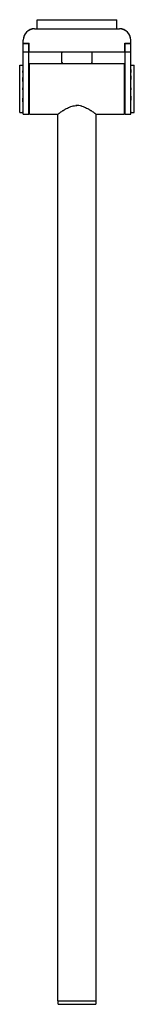
# Model space of a CAD drawing. Extents: x 139 to 1333, y 175 to 1589.
# Drawn here: x 1232 to 1333, y 175 to 1045 of the extents above; entities that cross this region are included whole.
import ezdxf

# ---------------------------------------------------------------- set-up
doc = ezdxf.new("R2010")
doc.units = 0
doc.header["$MEASUREMENT"] = 0
doc.linetypes.add('STANDARD', pattern=[0])
doc.layers.add('BEMA_UNG', color=171, linetype='CONTINUOUS')

msp = doc.modelspace()

# ---------------------------------------------------------------- linework, layer by layer
at = {"layer": 'BEMA_UNG', "color": 7, "linetype": 'STANDARD'}
for p, q in [((1247.17, 1045.11), (1317.17, 1045.11)), ((1247.17, 1037.11), (1247.17, 1045.11)), ((1317.17, 1037.11), (1317.17, 1045.11)), ((1244.67, 1037.11), (1319.67, 1037.11)), ((1244.67, 1036.91), (1319.67, 1036.91)), ((1234.67, 961.69), (1234.67, 1027.11)), ((1329.67, 961.69), (1329.67, 1027.11)), ((1234.67, 1024.31), (1239.87, 1024.31)), ((1234.67, 1024.11), (1239.67, 1024.11)), ((1239.67, 961.69), (1239.67, 1024.31)), ((1239.87, 1016.61), (1239.87, 1024.31)), ((1324.47, 1024.31), (1329.67, 1024.31)), ((1324.47, 1016.61), (1324.47, 1024.31)), ((1324.67, 961.69), (1324.67, 1024.31)), ((1324.67, 1024.11), (1329.67, 1024.11)), ((1234.67, 1016.61), (1239.67, 1016.61)), ((1239.87, 1016.61), (1324.47, 1016.61)), ((1268.67, 1015.91), (1269.39, 1016.61)), ((1268.67, 1007.21), (1268.67, 1015.91)), ((1294.97, 1016.61), (1295.67, 1015.91)), ((1295.67, 1007.21), (1295.67, 1015.91)), ((1324.67, 1016.61), (1329.67, 1016.61)), ((1231.67, 1004.81), (1231.87, 1005.01)), ((1231.67, 963.21), (1231.67, 1004.81)), ((1231.87, 1005.01), (1234.47, 1005.01)), ((1231.87, 1004.26), (1231.87, 1004.68)), ((1231.87, 998.53), (1231.87, 1001)), ((1234.47, 1005.01), (1234.67, 1004.81)), ((1234.47, 1004.26), (1234.47, 1004.68)), ((1240.17, 1006.3), (1240.18, 1006.33)), ((1240.17, 961.73), (1240.17, 1006.3)), ((1240.18, 1006.33), (1240.19, 1006.38)), ((1240.34, 1006.49), (1240.37, 1006.5)), ((1240.37, 1006.5), (1323.97, 1006.5)), ((1268.67, 1007.21), (1269.37, 1006.51)), ((1269.37, 1006.51), (1294.96, 1006.51)), ((1269.96, 1006.5), (1269.97, 1006.51)), ((1294.37, 1006.51), (1294.39, 1006.5)), ((1294.96, 1006.51), (1295.67, 1007.21)), ((1323.97, 1006.5), (1324.01, 1006.49)), ((1324.16, 1006.38), (1324.17, 1006.33)), ((1324.17, 1006.33), (1324.17, 1006.3)), ((1324.17, 961.73), (1324.17, 1006.3)), ((1329.67, 1004.81), (1329.87, 1005.01)), ((1329.87, 1005.01), (1332.47, 1005.01)), ((1329.87, 1004.26), (1329.87, 1004.68)), ((1329.87, 998.53), (1329.87, 1001)), ((1332.47, 1005.01), (1332.67, 1004.81)), ((1332.47, 1004.26), (1332.47, 1004.68)), ((1332.67, 963.21), (1332.67, 1004.81)), ((1231.87, 992.27), (1231.87, 995.58)), ((1234.47, 998.53), (1234.47, 999.83)), ((1234.47, 990.5), (1234.47, 993.96)), ((1329.87, 992.27), (1329.87, 995.58)), ((1332.47, 998.53), (1332.47, 999.83)), ((1332.47, 990.5), (1332.47, 993.96)), ((1234.47, 983.07), (1234.47, 984.96)), ((1329.87, 983.07), (1329.87, 984.96)), ((1231.87, 974.06), (1231.87, 977.52)), ((1234.47, 972.44), (1234.47, 975.76)), ((1329.87, 974.06), (1329.87, 977.52)), ((1332.47, 972.44), (1332.47, 975.76)), ((1270.97, 965.5), (1271.83, 966)), ((1271.83, 966), (1272.16, 966.2)), ((1272.16, 966.2), (1272.9, 966.6)), ((1272.9, 966.6), (1273.67, 967)), ((1273.67, 967), (1274.62, 967.45)), ((1274.62, 967.45), (1275.61, 967.88)), ((1275.61, 967.88), (1275.67, 967.9)), ((1275.67, 967.9), (1276.7, 968.29)), ((1276.7, 968.29), (1277.77, 968.63)), ((1277.77, 968.63), (1278.85, 968.9)), ((1278.85, 968.9), (1279.95, 969.11)), ((1279.95, 969.11), (1281.05, 969.23)), ((1281.05, 969.23), (1282.17, 969.27)), ((1285.5, 968.9), (1286.57, 968.63)), ((1286.57, 968.63), (1287.65, 968.29)), ((1287.65, 968.29), (1288.68, 967.9)), ((1288.68, 967.9), (1288.74, 967.88)), ((1288.74, 967.88), (1289.72, 967.45)), ((1289.72, 967.45), (1290.67, 967)), ((1290.67, 967), (1291.45, 966.6)), ((1291.45, 966.6), (1292.17, 966.2)), ((1292.17, 966.2), (1292.52, 966)), ((1292.52, 966), (1293.38, 965.5)), ((1231.67, 963.21), (1231.87, 963.01)), ((1231.87, 963.35), (1231.87, 963.77)), ((1231.87, 963.01), (1234.47, 963.01)), ((1234.47, 963.35), (1234.47, 963.77)), ((1234.47, 963.01), (1234.67, 963.21)), ((1234.67, 961.69), (1239.67, 961.69)), ((1240.17, 961.73), (1240.18, 961.7)), ((1240.18, 961.7), (1240.19, 961.65)), ((1240.19, 961.65), (1240.22, 961.61)), ((1240.34, 961.53), (1240.37, 961.53)), ((1240.37, 961.53), (1265.17, 961.51)), ((1265.17, 961.51), (1265.2, 961.53)), ((1265.2, 961.53), (1265.27, 961.58)), ((1265.27, 961.58), (1265.28, 961.6)), ((1265.28, 961.6), (1265.32, 961.62)), ((1265.32, 961.62), (1265.5, 961.76)), ((1265.32, 178.01), (1265.32, 961.63)), ((1265.32, 961.62), (1265.32, 961.63)), ((1265.5, 961.76), (1265.76, 961.95)), ((1265.76, 961.95), (1265.77, 961.96)), ((1265.77, 961.96), (1266.09, 962.2)), ((1266.09, 962.2), (1266.47, 962.47)), ((1266.47, 962.47), (1266.66, 962.61)), ((1266.66, 962.61), (1267.04, 962.89)), ((1267.04, 962.89), (1267.45, 963.18)), ((1267.45, 963.18), (1267.97, 963.55)), ((1267.97, 963.55), (1268.69, 964.03)), ((1268.69, 964.03), (1269.21, 964.39)), ((1269.21, 964.39), (1269.78, 964.75)), ((1269.78, 964.75), (1270.15, 964.99)), ((1270.15, 964.99), (1270.97, 965.5)), ((1293.38, 965.5), (1294.19, 964.99)), ((1294.19, 964.99), (1294.58, 964.75)), ((1294.58, 964.75), (1295.14, 964.38)), ((1295.14, 964.38), (1295.66, 964.03)), ((1295.66, 964.03), (1296.37, 963.55)), ((1296.37, 963.55), (1296.9, 963.18)), ((1296.9, 963.18), (1297.31, 962.89)), ((1297.31, 962.89), (1297.67, 962.62)), ((1297.67, 962.62), (1297.88, 962.47)), ((1297.88, 962.47), (1298.26, 962.2)), ((1298.26, 962.2), (1298.57, 961.96)), ((1298.57, 961.96), (1298.59, 961.95)), ((1298.59, 961.95), (1298.85, 961.76)), ((1298.85, 961.76), (1299.02, 961.63)), ((1299.02, 178.01), (1299.02, 961.63)), ((1299.02, 961.63), (1299.06, 961.6)), ((1299.05, 961.61), (1299.11, 961.56)), ((1299.06, 961.6), (1299.15, 961.53)), ((1299.11, 961.56), (1299.16, 961.52)), ((1299.15, 961.53), (1299.17, 961.51)), ((1299.16, 961.52), (1299.17, 961.51)), ((1299.17, 961.51), (1323.97, 961.53)), ((1323.97, 961.53), (1324.01, 961.53)), ((1324.13, 961.61), (1324.16, 961.65)), ((1324.16, 961.65), (1324.17, 961.7)), ((1324.17, 961.7), (1324.17, 961.73)), ((1324.67, 961.69), (1329.67, 961.69)), ((1329.67, 963.21), (1329.87, 963.01)), ((1329.87, 963.35), (1329.87, 963.77)), ((1329.87, 963.01), (1332.47, 963.01)), ((1332.47, 963.35), (1332.47, 963.77)), ((1332.47, 963.01), (1332.67, 963.21)), ((1265.32, 178.01), (1299.02, 178.01)), ((1265.42, 175.21), (1265.44, 177.81)), ((1265.42, 175.21), (1265.62, 175.01)), ((1265.44, 177.81), (1265.64, 178.01)), ((1265.62, 175.01), (1298.72, 175.01)), ((1298.71, 178.01), (1298.91, 177.81)), ((1298.72, 175.01), (1298.92, 175.21)), ((1298.91, 177.81), (1298.92, 175.21))]:
    msp.add_line(p, q, dxfattribs=at)
for centre, radius, start, end in [((1244.67, 1027.11), 10, 90.00208, 179.99792), ((1244.67, 1026.91), 10, 90.0014, 179.9986), ((1319.67, 1027.11), 10, 0.00292, 89.99708), ((1319.67, 1026.91), 10, 0.00292, 89.99708), ((1240.37, 1006.3), 0.198, 99.44123, 170.87961), ((1323.97, 1006.3), 0.198, 9.12039, 80.55877), ((1282.15, 953.64), 15.63, 73.56934, 94.02193), ((1240.37, 961.73), 0.198, 203.65226, 260.56122), ((1323.97, 961.73), 0.198, 279.43878, 336.34774)]:
    msp.add_arc(centre, radius, start, end, dxfattribs=at)

doc.saveas('drawing.dxf')
